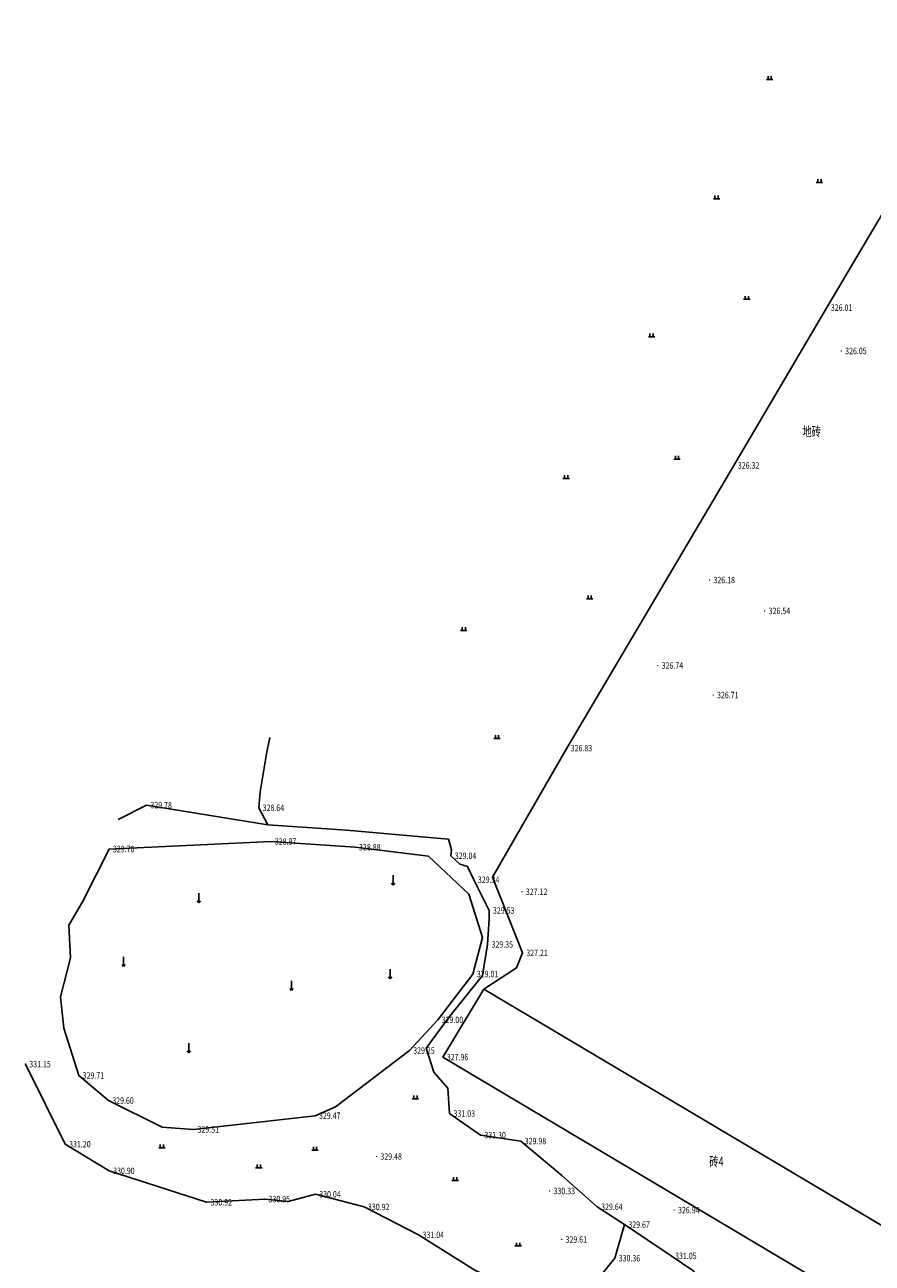
# Model space of a CAD drawing. Extents: x 591732 to 592744, y 3067216 to 3067666.
# Drawn here: x 591732 to 591863, y 3067383 to 3067575 of the extents above; entities that cross this region are included whole.
import ezdxf
from ezdxf.enums import TextEntityAlignment as Align

# ---------------------------------------------------------------- set-up
doc = ezdxf.new("R2010")
doc.units = 0
doc.header["$LTSCALE"] = 0.5
doc.layers.get('0').update_dxf_attribs({"linetype": 'CONTINUOUS'})
for name, color, linetype in [('DMTZ', 3, 'CONTINUOUS'), ('GCD', 8, 'CONTINUOUS'), ('JMD', 6, 'CONTINUOUS'), ('ZBTZ', 3, 'CONTINUOUS')]:
    doc.layers.add(name, color=color, linetype=linetype)
doc.styles.add('FS1', font='仿宋_GB2312_0.ttf', dxfattribs={"width": 0.7})
doc.styles.add('HZ', font='rs.shx', dxfattribs={"width": 0.8, "bigfont": 'hztxt.shx'})
doc.linetypes.add('10421', pattern='A,2,[150,AAA.SHX,S=1,R=0,X=0,Y=1],1e-11', length=2)
doc.linetypes.add('1161', pattern='A,0,[149,AAA.SHX,S=0.15,R=0,X=0,Y=0],-1.6', length=1.6)

# ---------------------------------------------------------------- blocks, each defined once
blk = doc.blocks.new('gc119')
at = {"color": 8}
for p, q in [((-1, 0), (1, 0)), ((-0.5, 1), (-0.5, 0)), ((0.5, 1), (0.5, 0))]:
    blk.add_line(p, q, dxfattribs=at)
blk = doc.blocks.new('GC200')
at = {"linetype": 'Continuous', "const_width": 0.2, "flags": 128}
blk.add_lwpolyline([(-0.1, 0, 1), (0.1, 0, 1)], format="xyb", close=True, dxfattribs=at)
blk = doc.blocks.new('gc120')
at = {"color": 8}
for p, q in [((-0.5, 0.6), (0, 0)), ((0, 0), (0, 3)), ((0, 0), (0.5, 0.6))]:
    blk.add_line(p, q, dxfattribs=at)

msp = doc.modelspace()

# ---------------------------------------------------------------- linework, layer by layer
at = {"layer": 'DMTZ', "color": 8, "linetype": '10421', "flags": 128}
for points in [[(591769.8353, 3067464.62831), (591769.36448, 3067462.1185), (591768.34, 3067456.229), (591768.142, 3067453.757), (591769.545, 3067451.118)], [(591746.359, 3067451.942), (591750.759, 3067454.172), (591769.545, 3067451.118), (591781.752, 3067450.298), (591795.151, 3067449.127), (591797.528, 3067448.921), (591798.025, 3067447.249), (591797.912, 3067446.315), (591799.298, 3067445.026), (591800.476, 3067444.671), (591801.481, 3067442.617), (591803.818, 3067437.856), (591803.817, 3067436.578), (591803.6, 3067432.594)], [(591803.6, 3067432.594), (591802.82, 3067427.796), (591797.541, 3067421.23), (591794.052, 3067416.549), (591795.259, 3067412.792), (591797.452, 3067410.338), (591797.712, 3067406.413), (591802.493, 3067403.064), (591808.737, 3067402.139), (591815.084, 3067396.818), (591820.579, 3067391.968), (591824.794, 3067389.209), (591832.037, 3067384.364), (591835.398, 3067382.113), (591837.87, 3067379.197), (591839.868, 3067375.014), (591841.414, 3067371.893), (591845.639, 3067368.687), (591849.278, 3067368.088)], [(591731.994, 3067414.065), (591738.164, 3067401.663), (591744.984, 3067397.535), (591760.06, 3067392.659), (591769.059, 3067393.161), (591772.692, 3067392.804), (591776.91, 3067393.906), (591784.45, 3067391.946), (591792.912, 3067387.627), (591801.639, 3067382.166), (591809.857, 3067378.079), (591815.25, 3067376.35), (591819.149, 3067378.885), (591823.305, 3067384.005), (591824.794, 3067389.209)]]:
    msp.add_lwpolyline(points, dxfattribs=at)
msp.add_lwpolyline([(591740.259, 3067412.302), (591744.851, 3067408.415), (591753.198, 3067404.278), (591758.056, 3067403.937), (591776.869, 3067406.069), (591780.007, 3067407.428), (591791.471, 3067416.165), (591795.87, 3067420.92), (591801.317, 3067428.016), (591802.796, 3067433.645), (591800.66, 3067440.385), (591794.435, 3067446.279), (591783.072, 3067447.653), (591770.037, 3067448.542), (591744.944, 3067447.371), (591740.81417, 3067439.16678), (591738.69951, 3067435.60003), (591738.96386, 3067430.51412), (591737.42317, 3067424.50348), (591737.92925, 3067419.61572)], close=True, dxfattribs=at)
at = {"layer": 'JMD', "color": 8, "linetype": 'Continuous', "flags": 128}
msp.add_lwpolyline([(591803.029, 3067425.692), (591796.668, 3067415.144), (591874.086, 3067369.11), (591880.447, 3067379.658)], close=True, dxfattribs=at)
at = {"layer": 'ZBTZ', "color": 8, "linetype": '1161', "flags": 128}
msp.add_lwpolyline([(591803.029, 3067425.692), (591808.084, 3067428.955), (591808.98, 3067431.279), (591804.374, 3067443.027), (591815.86, 3067462.988), (591841.757, 3067506.776), (591856.162, 3067531.212), (591866.552, 3067548.821), (591881.859, 3067575.015)], dxfattribs=at)

# ---------------------------------------------------------------- block references
at = {"layer": 'GCD', "color": 8, "linetype": 'Continuous'}
ref = msp.add_blockref('GC200', (591856.162, 3067531.212, 326.006), dxfattribs=dict(at, xscale=0.5, yscale=0.5, zscale=0.5))
ref.add_attrib('height', '326.01', dxfattribs={"linetype": 'Continuous', "height": 1, "style": 'HZ', "width": 0.8}).set_placement((591856.762, 3067531.212, 326.006), align=Align.MIDDLE_LEFT)
ref = msp.add_blockref('GC200', (591858.382, 3067524.5, 326.054), dxfattribs=dict(at, xscale=0.5, yscale=0.5, zscale=0.5))
ref.add_attrib('height', '326.05', dxfattribs={"linetype": 'Continuous', "height": 1, "style": 'HZ', "width": 0.8}).set_placement((591858.982, 3067524.5, 326.054), align=Align.MIDDLE_LEFT)
ref = msp.add_blockref('GC200', (591841.757, 3067506.776, 326.323), dxfattribs=dict(at, xscale=0.5, yscale=0.5, zscale=0.5))
ref.add_attrib('height', '326.32', dxfattribs={"linetype": 'Continuous', "height": 1, "style": 'HZ', "width": 0.8}).set_placement((591842.357, 3067506.776, 326.323), align=Align.MIDDLE_LEFT)
ref = msp.add_blockref('GC200', (591837.977, 3067489.034, 326.184), dxfattribs=dict(at, xscale=0.5, yscale=0.5, zscale=0.5))
ref.add_attrib('height', '326.18', dxfattribs={"linetype": 'Continuous', "height": 1, "style": 'HZ', "width": 0.8}).set_placement((591838.577, 3067489.034, 326.184), align=Align.MIDDLE_LEFT)
ref = msp.add_blockref('GC200', (591846.526, 3067484.244, 326.537), dxfattribs=dict(at, xscale=0.5, yscale=0.5, zscale=0.5))
ref.add_attrib('height', '326.54', dxfattribs={"linetype": 'Continuous', "height": 1, "style": 'HZ', "width": 0.8}).set_placement((591847.126, 3067484.244, 326.537), align=Align.MIDDLE_LEFT)
ref = msp.add_blockref('GC200', (591829.957, 3067475.786, 326.744), dxfattribs=dict(at, xscale=0.5, yscale=0.5, zscale=0.5))
ref.add_attrib('height', '326.74', dxfattribs={"linetype": 'Continuous', "height": 1, "style": 'HZ', "width": 0.8}).set_placement((591830.557, 3067475.786, 326.744), align=Align.MIDDLE_LEFT)
ref = msp.add_blockref('GC200', (591838.536, 3067471.215, 326.71), dxfattribs=dict(at, xscale=0.5, yscale=0.5, zscale=0.5))
ref.add_attrib('height', '326.71', dxfattribs={"linetype": 'Continuous', "height": 1, "style": 'HZ', "width": 0.8}).set_placement((591839.136, 3067471.215, 326.71), align=Align.MIDDLE_LEFT)
ref = msp.add_blockref('GC200', (591815.86, 3067462.988, 326.826), dxfattribs=dict(at, xscale=0.5, yscale=0.5, zscale=0.5))
ref.add_attrib('height', '326.83', dxfattribs={"linetype": 'Continuous', "height": 1, "style": 'HZ', "width": 0.8}).set_placement((591816.46, 3067462.988, 326.826), align=Align.MIDDLE_LEFT)
ref = msp.add_blockref('GC200', (591750.759, 3067454.172, 329.779), dxfattribs=dict(at, xscale=0.5, yscale=0.5, zscale=0.5))
ref.add_attrib('height', '329.78', dxfattribs={"linetype": 'Continuous', "height": 1, "style": 'HZ', "width": 0.8}).set_placement((591751.359, 3067454.172, 329.779), align=Align.MIDDLE_LEFT)
ref = msp.add_blockref('GC200', (591768.142, 3067453.757, 328.637), dxfattribs=dict(at, xscale=0.5, yscale=0.5, zscale=0.5))
ref.add_attrib('height', '328.64', dxfattribs={"linetype": 'Continuous', "height": 1, "style": 'HZ', "width": 0.8}).set_placement((591768.742, 3067453.757, 328.637), align=Align.MIDDLE_LEFT)
ref = msp.add_blockref('GC200', (591770.037, 3067448.542, 328.966), dxfattribs=dict(at, xscale=0.5, yscale=0.5, zscale=0.5))
ref.add_attrib('height', '328.97', dxfattribs={"linetype": 'Continuous', "height": 1, "style": 'HZ', "width": 0.8}).set_placement((591770.637, 3067448.542, 328.966), align=Align.MIDDLE_LEFT)
ref = msp.add_blockref('GC200', (591744.944, 3067447.371, 329.695), dxfattribs=dict(at, xscale=0.5, yscale=0.5, zscale=0.5))
ref.add_attrib('height', '329.70', dxfattribs={"linetype": 'Continuous', "height": 1, "style": 'HZ', "width": 0.8}).set_placement((591745.544, 3067447.371, 329.695), align=Align.MIDDLE_LEFT)
ref = msp.add_blockref('GC200', (591783.072, 3067447.653, 328.88), dxfattribs=dict(at, xscale=0.5, yscale=0.5, zscale=0.5))
ref.add_attrib('height', '328.88', dxfattribs={"linetype": 'Continuous', "height": 1, "style": 'HZ', "width": 0.8}).set_placement((591783.672, 3067447.653, 328.88), align=Align.MIDDLE_LEFT)
ref = msp.add_blockref('GC200', (591797.912, 3067446.315, 329.041), dxfattribs=dict(at, xscale=0.5, yscale=0.5, zscale=0.5))
ref.add_attrib('height', '329.04', dxfattribs={"linetype": 'Continuous', "height": 1, "style": 'HZ', "width": 0.8}).set_placement((591798.512, 3067446.315, 329.041), align=Align.MIDDLE_LEFT)
ref = msp.add_blockref('GC200', (591801.481, 3067442.617, 329.335), dxfattribs=dict(at, xscale=0.5, yscale=0.5, zscale=0.5))
ref.add_attrib('height', '329.34', dxfattribs={"linetype": 'Continuous', "height": 1, "style": 'HZ', "width": 0.8}).set_placement((591802.081, 3067442.617, 329.335), align=Align.MIDDLE_LEFT)
ref = msp.add_blockref('GC200', (591808.917, 3067440.755, 327.12), dxfattribs=dict(at, xscale=0.5, yscale=0.5, zscale=0.5))
ref.add_attrib('height', '327.12', dxfattribs={"linetype": 'Continuous', "height": 1, "style": 'HZ', "width": 0.8}).set_placement((591809.517, 3067440.755, 327.12), align=Align.MIDDLE_LEFT)
ref = msp.add_blockref('GC200', (591803.818, 3067437.856, 329.529), dxfattribs=dict(at, xscale=0.5, yscale=0.5, zscale=0.5))
ref.add_attrib('height', '329.53', dxfattribs={"linetype": 'Continuous', "height": 1, "style": 'HZ', "width": 0.8}).set_placement((591804.418, 3067437.856, 329.529), align=Align.MIDDLE_LEFT)
ref = msp.add_blockref('GC200', (591803.6, 3067432.594, 329.352), dxfattribs=dict(at, xscale=0.5, yscale=0.5, zscale=0.5))
ref.add_attrib('height', '329.35', dxfattribs={"linetype": 'Continuous', "height": 1, "style": 'HZ', "width": 0.8}).set_placement((591804.2, 3067432.594, 329.352), align=Align.MIDDLE_LEFT)
ref = msp.add_blockref('GC200', (591808.98, 3067431.279, 327.211), dxfattribs=dict(at, xscale=0.5, yscale=0.5, zscale=0.5))
ref.add_attrib('height', '327.21', dxfattribs={"linetype": 'Continuous', "height": 1, "style": 'HZ', "width": 0.8}).set_placement((591809.58, 3067431.279, 327.211), align=Align.MIDDLE_LEFT)
ref = msp.add_blockref('GC200', (591801.317, 3067428.016, 329.006), dxfattribs=dict(at, xscale=0.5, yscale=0.5, zscale=0.5))
ref.add_attrib('height', '329.01', dxfattribs={"linetype": 'Continuous', "height": 1, "style": 'HZ', "width": 0.8}).set_placement((591801.917, 3067428.016, 329.006), align=Align.MIDDLE_LEFT)
ref = msp.add_blockref('GC200', (591795.87, 3067420.92, 328.999), dxfattribs=dict(at, xscale=0.5, yscale=0.5, zscale=0.5))
ref.add_attrib('height', '329.00', dxfattribs={"linetype": 'Continuous', "height": 1, "style": 'HZ', "width": 0.8}).set_placement((591796.47, 3067420.92, 328.999), align=Align.MIDDLE_LEFT)
ref = msp.add_blockref('GC200', (591791.471, 3067416.165, 329.249), dxfattribs=dict(at, xscale=0.5, yscale=0.5, zscale=0.5))
ref.add_attrib('height', '329.25', dxfattribs={"linetype": 'Continuous', "height": 1, "style": 'HZ', "width": 0.8}).set_placement((591792.071, 3067416.165, 329.249), align=Align.MIDDLE_LEFT)
ref = msp.add_blockref('GC200', (591731.994, 3067414.065, 331.152), dxfattribs=dict(at, xscale=0.5, yscale=0.5, zscale=0.5))
ref.add_attrib('height', '331.15', dxfattribs={"linetype": 'Continuous', "height": 1, "style": 'HZ', "width": 0.8}).set_placement((591732.594, 3067414.065, 331.152), align=Align.MIDDLE_LEFT)
ref = msp.add_blockref('GC200', (591796.668, 3067415.144, 327.955), dxfattribs=dict(at, xscale=0.5, yscale=0.5, zscale=0.5))
ref.add_attrib('height', '327.96', dxfattribs={"linetype": 'Continuous', "height": 1, "style": 'HZ', "width": 0.8}).set_placement((591797.268, 3067415.144, 327.955), align=Align.MIDDLE_LEFT)
ref = msp.add_blockref('GC200', (591740.259, 3067412.302, 329.706), dxfattribs=dict(at, xscale=0.5, yscale=0.5, zscale=0.5))
ref.add_attrib('height', '329.71', dxfattribs={"linetype": 'Continuous', "height": 1, "style": 'HZ', "width": 0.8}).set_placement((591740.859, 3067412.302, 329.706), align=Align.MIDDLE_LEFT)
ref = msp.add_blockref('GC200', (591744.851, 3067408.415, 329.595), dxfattribs=dict(at, xscale=0.5, yscale=0.5, zscale=0.5))
ref.add_attrib('height', '329.60', dxfattribs={"linetype": 'Continuous', "height": 1, "style": 'HZ', "width": 0.8}).set_placement((591745.451, 3067408.415, 329.595), align=Align.MIDDLE_LEFT)
ref = msp.add_blockref('GC200', (591776.869, 3067406.069, 329.47), dxfattribs=dict(at, xscale=0.5, yscale=0.5, zscale=0.5))
ref.add_attrib('height', '329.47', dxfattribs={"linetype": 'Continuous', "height": 1, "style": 'HZ', "width": 0.8}).set_placement((591777.469, 3067406.069, 329.47), align=Align.MIDDLE_LEFT)
ref = msp.add_blockref('GC200', (591797.712, 3067406.413, 331.034), dxfattribs=dict(at, xscale=0.5, yscale=0.5, zscale=0.5))
ref.add_attrib('height', '331.03', dxfattribs={"linetype": 'Continuous', "height": 1, "style": 'HZ', "width": 0.8}).set_placement((591798.312, 3067406.413, 331.034), align=Align.MIDDLE_LEFT)
ref = msp.add_blockref('GC200', (591758.056, 3067403.937, 329.512), dxfattribs=dict(at, xscale=0.5, yscale=0.5, zscale=0.5))
ref.add_attrib('height', '329.51', dxfattribs={"linetype": 'Continuous', "height": 1, "style": 'HZ', "width": 0.8}).set_placement((591758.656, 3067403.937, 329.512), align=Align.MIDDLE_LEFT)
ref = msp.add_blockref('GC200', (591802.493, 3067403.064, 331.295), dxfattribs=dict(at, xscale=0.5, yscale=0.5, zscale=0.5))
ref.add_attrib('height', '331.30', dxfattribs={"linetype": 'Continuous', "height": 1, "style": 'HZ', "width": 0.8}).set_placement((591803.093, 3067403.064, 331.295), align=Align.MIDDLE_LEFT)
ref = msp.add_blockref('GC200', (591808.737, 3067402.139, 329.98), dxfattribs=dict(at, xscale=0.5, yscale=0.5, zscale=0.5))
ref.add_attrib('height', '329.98', dxfattribs={"linetype": 'Continuous', "height": 1, "style": 'HZ', "width": 0.8}).set_placement((591809.337, 3067402.139, 329.98), align=Align.MIDDLE_LEFT)
ref = msp.add_blockref('GC200', (591738.164, 3067401.663, 331.195), dxfattribs=dict(at, xscale=0.5, yscale=0.5, zscale=0.5))
ref.add_attrib('height', '331.20', dxfattribs={"linetype": 'Continuous', "height": 1, "style": 'HZ', "width": 0.8}).set_placement((591738.764, 3067401.663, 331.195), align=Align.MIDDLE_LEFT)
ref = msp.add_blockref('GC200', (591786.385, 3067399.754, 329.475), dxfattribs=dict(at, xscale=0.5, yscale=0.5, zscale=0.5))
ref.add_attrib('height', '329.48', dxfattribs={"linetype": 'Continuous', "height": 1, "style": 'HZ', "width": 0.8}).set_placement((591786.985, 3067399.754, 329.475), align=Align.MIDDLE_LEFT)
ref = msp.add_blockref('GC200', (591744.984, 3067397.535, 330.898), dxfattribs=dict(at, xscale=0.5, yscale=0.5, zscale=0.5))
ref.add_attrib('height', '330.90', dxfattribs={"linetype": 'Continuous', "height": 1, "style": 'HZ', "width": 0.8}).set_placement((591745.584, 3067397.535, 330.898), align=Align.MIDDLE_LEFT)
ref = msp.add_blockref('GC200', (591813.206, 3067394.413, 330.327), dxfattribs=dict(at, xscale=0.5, yscale=0.5, zscale=0.5))
ref.add_attrib('height', '330.33', dxfattribs={"linetype": 'Continuous', "height": 1, "style": 'HZ', "width": 0.8}).set_placement((591813.806, 3067394.413, 330.327), align=Align.MIDDLE_LEFT)
ref = msp.add_blockref('GC200', (591760.06, 3067392.659, 330.918), dxfattribs=dict(at, xscale=0.5, yscale=0.5, zscale=0.5))
ref.add_attrib('height', '330.92', dxfattribs={"linetype": 'Continuous', "height": 1, "style": 'HZ', "width": 0.8}).set_placement((591760.66, 3067392.659, 330.918), align=Align.MIDDLE_LEFT)
ref = msp.add_blockref('GC200', (591769.059, 3067393.161, 330.945), dxfattribs=dict(at, xscale=0.5, yscale=0.5, zscale=0.5))
ref.add_attrib('height', '330.95', dxfattribs={"linetype": 'Continuous', "height": 1, "style": 'HZ', "width": 0.8}).set_placement((591769.659, 3067393.161, 330.945), align=Align.MIDDLE_LEFT)
ref = msp.add_blockref('GC200', (591776.91, 3067393.906, 330.041), dxfattribs=dict(at, xscale=0.5, yscale=0.5, zscale=0.5))
ref.add_attrib('height', '330.04', dxfattribs={"linetype": 'Continuous', "height": 1, "style": 'HZ', "width": 0.8}).set_placement((591777.51, 3067393.906, 330.041), align=Align.MIDDLE_LEFT)
ref = msp.add_blockref('GC200', (591784.45, 3067391.946, 330.916), dxfattribs=dict(at, xscale=0.5, yscale=0.5, zscale=0.5))
ref.add_attrib('height', '330.92', dxfattribs={"linetype": 'Continuous', "height": 1, "style": 'HZ', "width": 0.8}).set_placement((591785.05, 3067391.946, 330.916), align=Align.MIDDLE_LEFT)
ref = msp.add_blockref('GC200', (591820.579, 3067391.968, 329.641), dxfattribs=dict(at, xscale=0.5, yscale=0.5, zscale=0.5))
ref.add_attrib('height', '329.64', dxfattribs={"linetype": 'Continuous', "height": 1, "style": 'HZ', "width": 0.8}).set_placement((591821.179, 3067391.968, 329.641), align=Align.MIDDLE_LEFT)
ref = msp.add_blockref('GC200', (591832.49, 3067391.452, 326.941), dxfattribs=dict(at, xscale=0.5, yscale=0.5, zscale=0.5))
ref.add_attrib('height', '326.94', dxfattribs={"linetype": 'Continuous', "height": 1, "style": 'HZ', "width": 0.8}).set_placement((591833.09, 3067391.452, 326.941), align=Align.MIDDLE_LEFT)
ref = msp.add_blockref('GC200', (591824.794, 3067389.209, 329.674), dxfattribs=dict(at, xscale=0.5, yscale=0.5, zscale=0.5))
ref.add_attrib('height', '329.67', dxfattribs={"linetype": 'Continuous', "height": 1, "style": 'HZ', "width": 0.8}).set_placement((591825.394, 3067389.209, 329.674), align=Align.MIDDLE_LEFT)
ref = msp.add_blockref('GC200', (591792.912, 3067387.627, 331.037), dxfattribs=dict(at, xscale=0.5, yscale=0.5, zscale=0.5))
ref.add_attrib('height', '331.04', dxfattribs={"linetype": 'Continuous', "height": 1, "style": 'HZ', "width": 0.8}).set_placement((591793.512, 3067387.627, 331.037), align=Align.MIDDLE_LEFT)
ref = msp.add_blockref('GC200', (591815.067, 3067386.896, 329.607), dxfattribs=dict(at, xscale=0.5, yscale=0.5, zscale=0.5))
ref.add_attrib('height', '329.61', dxfattribs={"linetype": 'Continuous', "height": 1, "style": 'HZ', "width": 0.8}).set_placement((591815.667, 3067386.896, 329.607), align=Align.MIDDLE_LEFT)
ref = msp.add_blockref('GC200', (591823.305, 3067384.005, 330.358), dxfattribs=dict(at, xscale=0.5, yscale=0.5, zscale=0.5))
ref.add_attrib('height', '330.36', dxfattribs={"linetype": 'Continuous', "height": 1, "style": 'HZ', "width": 0.8}).set_placement((591823.905, 3067384.005, 330.358), align=Align.MIDDLE_LEFT)
ref = msp.add_blockref('GC200', (591832.037, 3067384.364, 331.052), dxfattribs=dict(at, xscale=0.5, yscale=0.5, zscale=0.5))
ref.add_attrib('height', '331.05', dxfattribs={"linetype": 'Continuous', "height": 1, "style": 'HZ', "width": 0.8}).set_placement((591832.637, 3067384.364, 331.052), align=Align.MIDDLE_LEFT)
at = {"layer": 'ZBTZ', "color": 8, "linetype": 'Continuous', "xscale": 0.5, "yscale": 0.5}
for name, p in [('gc119', (591847.28433, 3067566.53444)), ('gc119', (591854.99393, 3067550.59556)), ('gc119', (591839.06535, 3067548.05075)), ('gc119', (591843.75631, 3067532.49938)), ('gc119', (591828.9971, 3067526.69183)), ('gc119', (591832.93493, 3067507.74715)), ('gc119', (591815.75402, 3067504.7657)), ('gc119', (591819.40821, 3067486.11496)), ('gc119', (591799.89668, 3067481.2364)), ('gc119', (591805.04906, 3067464.48275)), ('gc120', (591788.95069, 3067441.79823)), ('gc120', (591758.84362, 3067439.04868)), ('gc120', (591747.20959, 3067429.17728)), ('gc120', (591788.4922, 3067427.28669)), ('gc120', (591773.20491, 3067425.4815)), ('gc120', (591757.31534, 3067415.8302)), ('gc119', (591792.41137, 3067408.69186)), ('gc119', (591753.14265, 3067401.09518)), ('gc119', (591776.84865, 3067400.73342)), ('gc119', (591768.1625, 3067398.02032)), ('gc119', (591798.56409, 3067396.03072)), ('gc119', (591808.33602, 3067385.90179))]:
    msp.add_blockref(name, p, dxfattribs=at)

# ---------------------------------------------------------------- texts
at = {"layer": 'JMD', "color": 8, "linetype": 'Continuous', "style": 'FS1', "width": 0.7}
for s, p in [('地砖', (591853.79615, 3067511.82526)), ('砖4', (591839.04939, 3067398.77851))]:
    msp.add_text(s, height=1.5, dxfattribs=at).set_placement(p, align=Align.MIDDLE)

doc.saveas('drawing.dxf')
